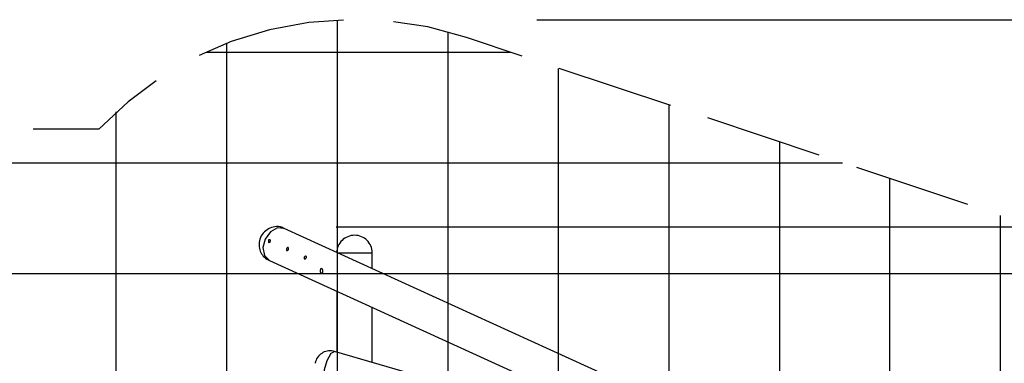
# Model space of a CAD drawing. Extents: x -114 to 118, y -68 to 15.
# Drawn here: x 46 to 90, y -1 to 15 of the extents above; entities that cross this region are included whole.
import ezdxf

# ---------------------------------------------------------------- set-up
doc = ezdxf.new("R2010")
doc.units = 0
doc.layers.get('0').update_dxf_attribs({"linetype": 'CONTINUOUS'})

msp = doc.modelspace()

# ---------------------------------------------------------------- linework, layer by layer
at = {"color": 0}
for points in [[(60.5347, 14.7592), (58.9599, 14.6576), (57.1819, 14.3274), (55.4547, 13.794), (54.0069, 13.159)], [(60.2553, -55.0908), (60.2553, 14.7592)], [(69.2723, 14.7846), (117.8879, 14.7846)], [(66.0973, 13.9718), (64.3447, 14.4544), (62.7953, 14.683)], [(65.2591, -54.532), (65.2591, 14.2258)], [(68.6119, 13.1336), (66.0973, 13.9718)], [(55.2515, -54.024), (55.2515, 13.7178)], [(54.3117, 13.3114), (68.0785, 13.3114)], [(70.2629, -52.9064), (70.2629, 12.5748)], [(75.3429, 10.8984), (70.2883, 12.5748)], [(52.0511, 12.016), (50.7811, 11.0762), (49.4603, 9.8316)], [(75.2667, -51.23), (75.2667, 10.9238)], [(50.2477, -50.9252), (50.2477, 10.619)], [(82.0485, 8.6632), (77.0193, 10.3396)], [(49.4603, 9.8316), (46.4885, 9.8316)], [(80.2705, -49.579), (80.2705, 9.2474)], [(-67.0495, 8.3076), (83.1153, 8.3076)], [(88.7795, 6.428), (83.7503, 8.1044)], [(85.2489, -47.9026), (85.2489, 7.5964)], [(90.2527, -46.2516), (90.2527, 5.92)], [(57.6645, 5.412), (57.6645, 5.412), (57.5838, 5.422), (57.5042, 5.4242), (57.426, 5.4185), (57.3497, 5.4056), (57.2755, 5.3853), (57.204, 5.3583), (57.1355, 5.3247), (57.0707, 5.285), (57.0095, 5.2391), (56.9527, 5.1877), (56.9006, 5.1308), (56.8536, 5.069), (56.812, 5.0023), (56.7764, 4.9313), (56.7471, 4.856), (56.7247, 4.777), (56.7247, 4.777), (56.7132, 4.7099), (56.7077, 4.6428), (56.7079, 4.5758), (56.7139, 4.5094), (56.7251, 4.4437), (56.7419, 4.3794), (56.7639, 4.3167), (56.7913, 4.2562), (56.8235, 4.1978), (56.8607, 4.1423), (56.9027, 4.0899), (56.9497, 4.0411), (57.001, 3.9959), (57.0569, 3.9552), (57.1172, 3.9191), (57.1819, 3.888)], [(57.8423, 5.3358), (57.5375, 5.3612), (57.2327, 5.1834), (56.9787, 4.8532), (56.8771, 4.4722), (56.9533, 4.1166), (57.1819, 3.888)], [(57.8423, 5.3358), (57.8423, 5.3358), (57.8327, 5.3446), (57.8231, 5.3525), (57.8134, 5.3593), (57.8038, 5.3655), (57.7937, 5.3706), (57.7837, 5.3754), (57.7733, 5.3796), (57.7629, 5.3834), (57.7519, 5.3867), (57.7407, 5.39), (57.7291, 5.3931), (57.7172, 5.3964), (57.7047, 5.3997), (57.6918, 5.4034), (57.6783, 5.4074), (57.6645, 5.412)], [(60.2045, 5.412), (111.2839, 5.412)], [(87.0777, -7.9992), (57.8423, 5.3358)], [(61.8301, 4.2436), (61.8301, 4.2436), (61.8259, 4.3235), (61.8139, 4.4013), (61.7943, 4.4765), (61.7677, 4.5487), (61.7342, 4.6173), (61.6947, 4.6823), (61.6492, 4.743), (61.5983, 4.7992), (61.5421, 4.8501), (61.4814, 4.8956), (61.4164, 4.9351), (61.3478, 4.9686), (61.2756, 4.9952), (61.2004, 5.0148), (61.1226, 5.0268), (61.0427, 5.031), (61.0427, 5.031), (60.9581, 5.0268), (60.8764, 5.0148), (60.7977, 4.9952), (60.7227, 4.9686), (60.6514, 4.9351), (60.5844, 4.8956), (60.522, 4.8501), (60.4648, 4.7992), (60.4127, 4.743), (60.3664, 4.6823), (60.3261, 4.6173), (60.2925, 4.5487), (60.2656, 4.4765), (60.246, 4.4013), (60.2339, 4.3235), (60.2299, 4.2436)], [(57.2073, 4.7516), (57.2327, 4.777), (57.2327, 4.8024), (57.2073, 4.8278), (57.2073, 4.8278), (57.1819, 4.8278), (57.1565, 4.8278), (57.1311, 4.8278), (57.1311, 4.8024), (57.1311, 4.777), (57.1311, 4.7516), (57.1311, 4.7262), (57.1565, 4.7008), (57.1565, 4.7008), (57.1819, 4.7262), (57.2073, 4.7262), (57.2073, 4.7516)], [(58.0455, 4.3706), (58.0455, 4.396), (58.0455, 4.4214), (58.0455, 4.4468), (58.0201, 4.4722), (57.9947, 4.4722), (57.9693, 4.4468), (57.9693, 4.4468), (57.9439, 4.4214), (57.9439, 4.396), (57.9439, 4.3706), (57.9439, 4.3452), (57.9693, 4.3452), (57.9693, 4.3452), (57.9947, 4.3452), (58.0201, 4.3706), (58.0455, 4.3706)], [(58.8583, 4.015), (58.8583, 4.0404), (58.8583, 4.0658), (58.8583, 4.0658), (58.8329, 4.0912), (58.8075, 4.0912), (58.8075, 4.0912), (58.7821, 4.0658), (58.7567, 4.0404), (58.7567, 4.015), (58.7567, 3.9896), (58.7567, 3.9642), (58.7821, 3.9642), (58.8075, 3.9642), (58.8075, 3.9642), (58.8329, 3.9896), (58.8583, 4.015)], [(60.2553, 4.2436), (60.5093, 4.2436), (60.9157, 4.2436), (61.3729, 4.2436), (61.7031, 4.2436), (61.8301, 4.2436)], [(61.8301, 3.5324), (61.8301, 4.2436)], [(57.1819, 3.888), (85.9601, -9.2438)], [(-83.4071, 3.3038), (96.5773, 3.3038)], [(59.5441, 3.507), (59.5187, 3.5324), (59.4933, 3.507), (59.4933, 3.4816), (59.4679, 3.4562), (59.4679, 3.4054), (59.4679, 3.38), (59.4933, 3.3546), (59.5187, 3.3292), (59.5441, 3.3292), (59.5695, 3.3292), (59.5949, 3.3546), (59.5949, 3.38), (59.5949, 3.4308), (59.5949, 3.4562), (59.5695, 3.507), (59.5441, 3.507)], [(60.2299, 2.491), (60.2299, -0.2522)], [(61.8301, -0.7094), (61.8301, 1.7544)], [(60.1283, -0.2268), (60.1283, -0.2268), (60.0609, -0.207), (59.9931, -0.1953), (59.9251, -0.1912), (59.8576, -0.1946), (59.7907, -0.2047), (59.7254, -0.2217), (59.662, -0.245), (59.6012, -0.2744), (59.5431, -0.3092), (59.4887, -0.3494), (59.4382, -0.3946), (59.3924, -0.4446), (59.3515, -0.4987), (59.3163, -0.5569), (59.2871, -0.6187), (59.2647, -0.684), (59.2647, -0.684), (59.2601, -0.6979), (59.2562, -0.7114), (59.2527, -0.7243), (59.2499, -0.737), (59.2473, -0.7492), (59.2454, -0.7614)], [(59.7473, -1.573), (59.6457, -1.3952), (59.6711, -1.0396), (59.7981, -0.6332), (59.9759, -0.303), (60.1283, -0.2268)], [(74.7841, -4.494), (60.1283, -0.2268)]]:
    msp.add_lwpolyline(points, dxfattribs=at)

doc.saveas('drawing.dxf')
